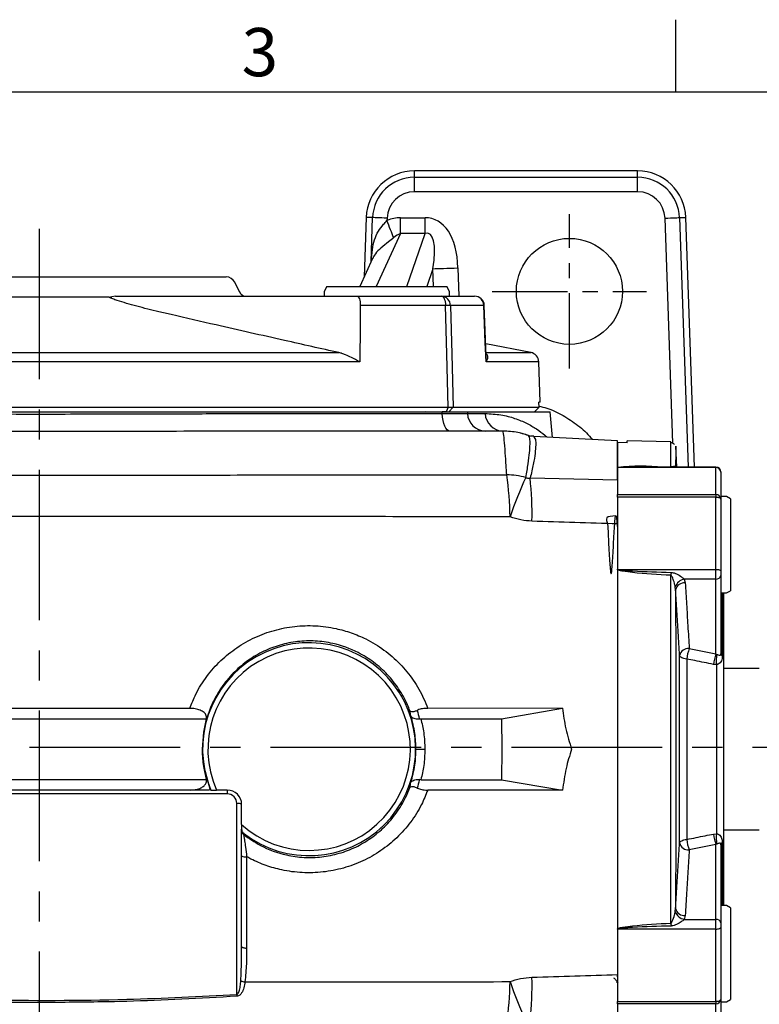
# Model space of a CAD drawing. Extents: x -18 to 766, y -10 to 490.
# Drawn here: x 186 to 262, y 385 to 488 of the extents above; entities that cross this region are included whole.
import ezdxf
from ezdxf.enums import TextEntityAlignment as Align

# ---------------------------------------------------------------- set-up
doc = ezdxf.new("R2010")
doc.units = 0
doc.header["$LTSCALE"] = 12.5
doc.linetypes.add('CENTER', pattern=[2, 1.25, -0.25, 0.25, -0.25])
doc.layers.get('0').update_dxf_attribs({"color": 3, "linetype": 'CONTINUOUS'})
for name, color, linetype in [('CEN', 2, 'CENTER'), ('DIM', 3, 'CONTINUOUS'), ('MAIN', 7, 'CONTINUOUS')]:
    doc.layers.add(name, color=color, linetype=linetype)
doc.styles.add('ATTDEF', font='txt')
doc.styles.get("Standard").update_dxf_attribs({"font": 'simplex.shx'})

# ---------------------------------------------------------------- blocks, each defined once
blk = doc.blocks.new('GJA420')
at = {"color": 0}
for p, q in [((101.5, 195), (101.5, 192)), ((0, 192), (275, 192))]:
    blk.add_line(p, q, dxfattribs=at)
blk.add_text('3', height=2, dxfattribs=at).set_placement((83.5, 192.655))
at = {"color": 4, "style": 'ATTDEF'}
blk.add_attdef('料號', text='', height=2.5, dxfattribs=at).set_placement((120.5, 3), align=Align.MIDDLE_LEFT)
for tag, p in [('比例', (200.5, 3)), ('版本', (236.5, 3))]:
    blk.add_attdef(tag, text='', height=2.5, dxfattribs=at).set_placement(p, align=Align.MIDDLE_CENTER)

msp = doc.modelspace()

# ---------------------------------------------------------------- linework, layer by layer
at = {"layer": 'CEN', "ltscale": 0.5}
for p, q in [((242.7535, 451.31457), (242.7535, 467.31457)), ((234.7535, 459.31457), (250.7535, 459.31457))]:
    msp.add_line(p, q, dxfattribs=at)
at = {"layer": 'CEN'}
for p, q in [((187.7535, 465.81457), (187.7535, 311.81457)), ((111.75349, 412.02328), (297.75349, 412.02328))]:
    msp.add_line(p, q, dxfattribs=at)
at = {"layer": 'MAIN'}
for p, q in [((249.82981, 471.81457), (226.67718, 471.81457)), ((226.67718, 471.15536), (226.67718, 471.81457)), ((226.67718, 469.65741), (226.67718, 471.15536)), ((226.67718, 471.15536), (249.82981, 471.15536)), ((249.82981, 471.15536), (249.82981, 471.81457)), ((249.82981, 469.65741), (249.82981, 471.15536)), ((249.82981, 469.65741), (226.67718, 469.65741)), ((221.68023, 466.98907), (221.4649, 460.8228)), ((222.33904, 466.96606), (221.68023, 466.98907)), ((222.17868, 462.37399), (222.33904, 466.96606)), ((223.83607, 466.91379), (223.82762, 466.67165)), ((225.24281, 465.33185), (225.24281, 466.9569)), ((225.24281, 466.9569), (227.77414, 466.9569)), ((227.77414, 465.33185), (227.77414, 466.9569)), ((253.48621, 443.56695), (252.67092, 466.91379)), ((254.16795, 466.96606), (254.82676, 466.98907)), ((254.16795, 466.96606), (255.07197, 441.07854)), ((255.73157, 441.07854), (254.82676, 466.98907)), ((225.24281, 465.33185), (222.70403, 459.81457)), ((227.77414, 465.33185), (225.24281, 465.33185)), ((225.87967, 459.81457), (227.77414, 465.33185)), ((222.33606, 462.71599), (221.00096, 459.81457)), ((231.19461, 461.74721), (231.28322, 458.81457)), ((168.37153, 460.81457), (207.13546, 460.81457)), ((228.60009, 461.66882), (227.9634, 459.81457)), ((228.65612, 459.81457), (228.60009, 461.66882)), ((208.5215, 459.27855), (208.02989, 460.26178)), ((217.60462, 459.81457), (217.31594, 459.31457)), ((217.60462, 459.81457), (230.02727, 459.81457)), ((230.31594, 459.31457), (230.02727, 459.81457)), ((194.99871, 458.72393), (194.34328, 458.72331)), ((195.68151, 458.81457), (195.28739, 458.76091)), ((195.68151, 458.81457), (220.73889, 458.81457)), ((217.31594, 459.31457), (217.31594, 458.81457)), ((220.73889, 458.81457), (229.49525, 458.81457)), ((229.49525, 458.81457), (232.92271, 458.81457)), ((230.31594, 458.81457), (230.31594, 459.31457)), ((229.90179, 457.84947), (221.06014, 457.84947)), ((233.86906, 457.84947), (230.40823, 457.84947)), ((234.12209, 452.63463), (233.91261, 457.8543)), ((238.75581, 452.96815), (234.07208, 453.88085)), ((239.71858, 447.81457), (239.57171, 452.02009)), ((239.71858, 447.81457), (239.59827, 447.81457)), ((239.61634, 447.2977), (239.59827, 447.81457)), ((145.32494, 447.2977), (230.18205, 447.2977)), ((145.95561, 446.81457), (229.55138, 446.81457)), ((227.81181, 446.81522), (227.78411, 446.84187)), ((229.56327, 446.64026), (229.55138, 446.81457)), ((229.98492, 446.81457), (229.55138, 446.81457)), ((230.18205, 447.2977), (229.98492, 446.81457)), ((230.68668, 447.2977), (230.24559, 446.81457)), ((230.68668, 447.2977), (239.61634, 447.2977)), ((232.16467, 446.81457), (232.17616, 446.64026)), ((232.16467, 446.81457), (240.7535, 446.81457)), ((239.61634, 447.2977), (239.13265, 446.81457)), ((240.98493, 444.1693), (240.7535, 446.81457)), ((235.8756, 444.81457), (234.00707, 444.81457)), ((247.75349, 443.81457), (239.07914, 444.26917)), ((247.75349, 439.75295), (247.75349, 443.81457)), ((248.7535, 443.60008), (247.75349, 443.61896)), ((247.75349, 443.61896), (247.75349, 441.0423)), ((253.28963, 443.71794), (248.7535, 443.79712)), ((248.7535, 443.60008), (248.7535, 443.79712)), ((253.9045, 441.07854), (253.78012, 443.24605)), ((247.75349, 441.0423), (247.75349, 438.22474)), ((257.9535, 441.03511), (247.76222, 441.03511)), ((253.30148, 441.07831), (252.46624, 441.07663)), ((257.9535, 441.07854), (253.3975, 441.07854)), ((253.75741, 441.07854), (253.7395, 441.132)), ((253.7395, 441.132), (253.76226, 441.07854)), ((257.9535, 441.03511), (257.9535, 441.07854)), ((257.9535, 438.22474), (257.9535, 441.03511)), ((258.45349, 440.57854), (258.45349, 440.55683)), ((258.45349, 440.55683), (258.45349, 437.76841)), ((238.68058, 439.95678), (247.75349, 439.75295)), ((247.75349, 438.22474), (257.9535, 438.22474)), ((247.75349, 437.97277), (247.75349, 438.22474)), ((257.9535, 437.97277), (247.75349, 437.97277)), ((247.75349, 437.97277), (247.75349, 430.49416)), ((257.9535, 438.22474), (257.9535, 437.97277)), ((257.9535, 430.47054), (257.9535, 437.97277)), ((259.0535, 438.02777), (258.45349, 438.02777)), ((258.45349, 437.76841), (258.45349, 430.32479)), ((259.4535, 437.79683), (259.0535, 438.02777)), ((259.4535, 437.79683), (259.4535, 428.25871)), ((247.75349, 435.90043), (247.63716, 436.02251)), ((247.75349, 435.18773), (247.75349, 430.59438)), ((247.75349, 430.44693), (247.75349, 393.18221)), ((247.75349, 430.36479), (247.75349, 411.81457)), ((247.76222, 430.47054), (257.9535, 430.47054)), ((257.9535, 429.47194), (257.9535, 430.47054)), ((258.45349, 430.32479), (258.45349, 429.82549)), ((254.66683, 429.47194), (254.77434, 429.07174)), ((257.9535, 429.47194), (254.66683, 429.47194)), ((257.9535, 421.69871), (257.9535, 429.47194)), ((258.45349, 429.82549), (258.45349, 421.72578)), ((253.77543, 428.352), (253.7395, 428.66524)), ((258.45349, 428.02777), (259.0535, 428.02777)), ((258.6035, 428.02777), (258.6035, 421.49665)), ((258.7535, 428.02777), (258.7535, 395.60137)), ((259.0535, 428.02777), (259.4535, 428.25871)), ((255.18489, 422.26412), (257.9535, 421.69871)), ((257.9535, 421.69871), (258.05937, 421.65155)), ((258.01231, 420.58716), (257.69467, 420.61837)), ((258.01231, 420.58716), (258.01231, 403.04198)), ((258.7535, 420.21457), (262.45349, 420.21457)), ((242.04751, 416.07698), (228.05515, 416.0551)), ((235.69413, 414.97488), (242.04751, 416.07698)), ((204.82015, 413.59843), (205.12327, 414.97381)), ((227.17596, 414.96625), (227.34222, 414.97459)), ((227.34222, 414.97459), (235.69413, 414.97488)), ((235.69413, 414.97488), (235.7535, 411.81457)), ((204.68957, 411.81457), (204.82015, 413.59843)), ((235.7535, 411.81457), (235.69413, 408.65426)), ((247.75349, 411.81457), (247.75349, 393.38248)), ((205.12327, 408.65533), (204.82015, 410.03071)), ((204.82015, 410.03071), (205.50093, 407.57727)), ((227.34222, 408.65455), (227.17596, 408.66289)), ((227.34222, 408.65455), (235.69413, 408.65426)), ((235.69413, 408.65426), (242.04751, 407.55216)), ((207.2535, 407.18122), (168.61533, 407.18122)), ((187.7535, 407.57727), (172.13424, 407.57727)), ((203.37275, 407.57727), (187.7535, 407.57727)), ((203.43466, 407.57727), (203.37275, 407.57727)), ((207.2535, 407.57727), (206.14645, 407.57727)), ((207.2535, 407.57727), (207.2535, 407.18122)), ((208.2535, 386.36447), (208.2535, 406.18122)), ((208.7535, 403.98833), (208.7535, 406.07727)), ((208.7535, 403.98833), (208.7535, 403.5325)), ((208.7535, 403.36134), (208.7535, 403.5325)), ((257.69467, 403.01078), (258.01231, 403.04198)), ((262.45349, 403.41457), (258.7535, 403.41457)), ((257.9535, 401.93043), (255.18489, 401.36502)), ((258.05937, 401.97759), (257.9535, 401.93043)), ((257.9535, 394.1572), (257.9535, 401.93043)), ((258.45349, 401.90336), (258.45349, 393.80365)), ((258.6035, 402.13249), (258.6035, 395.60137)), ((259.0535, 395.60137), (258.45349, 395.60137)), ((259.4535, 395.37043), (259.0535, 395.60137)), ((259.4535, 395.37043), (259.4535, 385.83231)), ((253.7395, 394.9639), (253.77543, 395.27714)), ((254.77434, 394.5574), (254.66683, 394.1572)), ((254.66683, 394.1572), (257.9535, 394.1572)), ((257.9535, 393.1586), (257.9535, 394.1572)), ((258.45349, 393.80365), (258.45349, 393.30435)), ((258.45349, 393.30435), (258.45349, 385.86073)), ((247.75349, 393.18221), (247.75349, 385.65637)), ((247.75349, 393.13034), (247.75349, 388.44142)), ((257.9535, 393.1586), (247.76222, 393.1586)), ((257.9535, 385.65637), (257.9535, 393.1586)), ((247.7153, 388.35995), (247.75349, 387.97154)), ((247.63716, 387.60663), (247.72728, 387.7012)), ((247.75349, 385.65637), (257.9535, 385.65637)), ((247.75349, 385.4044), (247.75349, 385.65637)), ((257.9535, 385.4044), (247.75349, 385.4044)), ((247.75349, 385.4044), (247.75349, 382.60123)), ((257.9535, 385.65637), (257.9535, 385.4044)), ((257.9535, 382.59403), (257.9535, 385.4044)), ((258.45349, 385.86073), (258.45349, 383.07231)), ((258.45349, 385.60137), (259.0535, 385.60137)), ((259.0535, 385.60137), (259.4535, 385.83231))]:
    msp.add_line(p, q, dxfattribs=at)
at = {"layer": 'MAIN', "flags": 128}
for points in [[(223.83607, 466.91379), (223.55325, 466.92366), (223.28058, 466.93318), (223.02786, 466.94201), (222.80417, 466.94982), (222.61755, 466.95634), (222.47469, 466.96132), (222.38073, 466.96461), (222.33904, 466.96606)], [(252.67092, 466.91379), (252.95374, 466.92366), (253.22642, 466.93318), (253.47914, 466.94201), (253.70282, 466.94982), (253.88945, 466.95634), (254.0323, 466.96132), (254.12626, 466.96461), (254.16795, 466.96606)], [(224.51783, 464.87241), (224.44349, 465.06619), (224.36447, 465.27217), (224.28138, 465.48879), (224.19483, 465.71439), (224.1055, 465.94727), (224.01405, 466.18565), (223.92119, 466.42772), (223.82762, 466.67165)], [(228.60009, 461.66882), (228.81816, 461.67541), (229.07677, 461.68322), (229.37151, 461.69212), (229.69735, 461.70197), (230.04872, 461.71259), (230.41965, 461.72379), (230.8038, 461.7354), (231.19461, 461.74721)], [(220.73889, 458.81457), (220.80022, 458.7962), (220.85931, 458.74175), (220.91396, 458.65324), (220.96218, 458.53391), (221.0022, 458.38815), (221.03255, 458.22131), (221.0521, 458.03952), (221.06014, 457.84947)], [(229.49525, 458.81457), (229.57287, 458.7962), (229.64764, 458.74175), (229.7168, 458.65324), (229.77783, 458.53391), (229.82847, 458.38815), (229.86687, 458.22131), (229.89161, 458.03952), (229.90179, 457.84947)], [(221.06014, 457.84947), (221.04107, 455.85117), (221.00432, 452.00361)], [(230.18205, 447.2977), (230.03567, 452.80952), (229.90179, 457.84947)], [(230.40823, 457.84947), (230.54124, 452.80952), (230.68668, 447.2977)], [(234.10351, 452.00361), (234.02338, 454.00191), (233.86906, 457.84947)], [(230.34902, 444.81457), (230.20359, 444.84886), (230.06315, 444.95055), (229.93251, 445.11617), (229.81615, 445.34002), (229.71806, 445.61443), (229.64161, 445.92999), (229.58942, 446.27589), (229.56327, 446.64026)], [(253.30148, 441.07831), (253.29926, 441.07824), (253.29705, 441.07964), (253.29485, 441.08253), (253.29265, 441.08689), (253.29046, 441.09271), (253.2883, 441.1), (253.28615, 441.10874), (253.28403, 441.11891)], [(257.9535, 437.97277), (258.05104, 437.96885), (258.14484, 437.95722), (258.23128, 437.93833), (258.30705, 437.91292), (258.36923, 437.88195), (258.41544, 437.84662), (258.44389, 437.80828), (258.45349, 437.76841)], [(253.30148, 430.15779), (253.29926, 430.11936), (253.29705, 430.08097), (253.29485, 430.04265), (253.29265, 430.00447), (253.29046, 429.96649), (253.2883, 429.92876), (253.28615, 429.89134), (253.28403, 429.85428)], [(257.9535, 430.47054), (258.05104, 430.46775), (258.14484, 430.45945), (258.23128, 430.44598), (258.30705, 430.42785), (258.36923, 430.40577), (258.41544, 430.38057), (258.44389, 430.35323), (258.45349, 430.32479)], [(254.92608, 421.17278), (254.77774, 421.19381), (254.63949, 421.22385), (254.51474, 421.26213), (254.4066, 421.30771), (254.31773, 421.35947), (254.25034, 421.41612), (254.20609, 421.47626), (254.18608, 421.53841)], [(254.18608, 402.09073), (254.20609, 402.15288), (254.25034, 402.21302), (254.31773, 402.26967), (254.4066, 402.32143), (254.51474, 402.36701), (254.63949, 402.4053), (254.77774, 402.43533), (254.92608, 402.45636)], [(253.28403, 393.77486), (253.28615, 393.7378), (253.2883, 393.70038), (253.29046, 393.66265), (253.29265, 393.62467), (253.29485, 393.58649), (253.29705, 393.54818), (253.29926, 393.50978), (253.30148, 393.47135)], [(257.9535, 393.1586), (258.05104, 393.1614), (258.14484, 393.16969), (258.23128, 393.18316), (258.30705, 393.20129), (258.36923, 393.22337), (258.41544, 393.24857), (258.44389, 393.27591), (258.45349, 393.30435)], [(208.7535, 391.34941), (208.76351, 391.31673), (208.79315, 391.28535), (208.84122, 391.25654), (208.90582, 391.23145), (208.98433, 391.21109), (209.07363, 391.19626), (209.17013, 391.18757), (209.26997, 391.18536)], [(257.9535, 385.65637), (258.05104, 385.66029), (258.14484, 385.67192), (258.23128, 385.69081), (258.30705, 385.71622), (258.36923, 385.74719), (258.41544, 385.78252), (258.44389, 385.82086), (258.45349, 385.86073)]]:
    msp.add_lwpolyline(points, dxfattribs=at)
at = {"layer": 'MAIN'}
msp.add_circle((242.7535, 459.31457), 5.5, dxfattribs=at)
for centre, radius, start, end in [((226.67719, 466.81457), 5, 90, 178), ((226.67719, 466.81457), 4.34079, 90, 178), ((249.82981, 466.81457), 5, 2, 90), ((249.82981, 466.81457), 4.34079, 2, 90), ((226.67719, 466.81457), 2.84284, 90, 178), ((249.82981, 466.81457), 2.84284, 2, 90), ((207.13546, 459.81457), 1, 26.5650512, 90), ((195.01936, 459.70804), 0.98433, 268.7975761, 285.8008727), ((209.42783, 459.70198), 1, 204.5323097, 242.549014), ((229.45209, 457.85936), 0.95619, 359.4074155, 87.4127834), ((232.92271, 457.81457), 1, 2.2933426, 90), ((232.89671, 457.84254), 0.97238, 0.4082018, 88.4678074), ((230.15501, 445.36957), 12.48247, 88.8376189, 91.1623811), ((233.8736, 458.07328), 0.22386, 268.8382292, 282.4468246), ((238.57232, 451.9851), 1, 1.9926437, 79.5319672), ((234.08185, 446.72048), 1.90738, 182.4104879, 267.7529541), ((235.93386, 446.7399), 1.92621, 182.9649977, 268.2669033), ((202.5417, 435.42136), 34.05437, 0.8559174, 8.2005015), ((236.06193, 431.6779), 8.60291, 75.4570629, 88.7615991), ((250.30522, 419.41955), 21.76463, 84.3016882, 96.7098232), ((257.9535, 440.57854), 0.5, 0, 90), ((257.96412, 440.54573), 0.4895, 1.2990227, 91.2434802), ((279.92411, 420.96232), 45.8441, 155.4565757, 160.9439829), ((202.54668, 436.1674), 36.33205, 358.8990797, 5.986745), ((257.97438, 437.74554), 0.47966, 2.7333359, 92.4950941), ((254.91512, 428.25017), 1.24674, 101.4873797, 160.5536924), ((254.68358, 428.14465), 0.93152, 84.4088208, 167.1388421), ((258.016, 429.91387), 0.44633, 261.9504703, 348.579138), ((215.7535, 411.81457), 11.04794, 231.9664332, 202.5530024), ((215.7535, 411.81457), 10.5, 228.1896851, 203.8004634), ((255.09666, 421.33537), 0.93293, 84.5728342, 167.4299837), ((259.32368, 420.70622), 4.42229, 159.372936, 173.9439361), ((262.06739, 420.14195), 4.39859, 159.2724742, 173.7819812), ((261.04734, 420.98621), 3.06114, 167.4466713, 187.490374), ((258.7492, 421.7557), 0.29722, 185.7782646, 240.6438395), ((207.2535, 406.07727), 1.5, 0, 90), ((207.2535, 406.18122), 1, 0, 90), ((208.37309, 405.50204), 0.68963, 56.5228837, 99.9868593), ((209.24947, 403.36174), 0.49597, 180.0465804, 232.8391477), ((262.06739, 403.4872), 4.39859, 186.2180188, 200.7275258), ((261.04734, 402.64293), 3.06114, 172.509626, 192.5533287), ((255.09666, 402.29377), 0.93293, 192.5700163, 275.4271658), ((259.32368, 402.92292), 4.42229, 186.0560639, 200.627064), ((258.7492, 401.87344), 0.29722, 119.3561605, 174.2217354), ((209.14226, 401.46242), 0.81164, 241.3805966, 279.1263217), ((254.91512, 395.37897), 1.24674, 199.4463076, 258.5126203), ((254.68358, 395.48449), 0.93152, 192.8611579, 275.5911792), ((258.016, 393.71527), 0.44633, 11.420862, 98.0495297), ((209.16189, 388.65801), 0.97996, 239.5456848, 265.9511236), ((202.5417, 388.20778), 34.05437, 351.7994985, 359.1440826), ((279.92411, 402.66682), 45.8441, 199.0560171, 204.5434243), ((202.54668, 387.46174), 36.33205, 354.013255, 1.1009203), ((234.5727, 388.22741), 26.38505, 184.048795, 184.4438011), ((257.97438, 385.8836), 0.47966, 267.5049059, 357.2666641)]:
    msp.add_arc(centre, radius, start, end, dxfattribs=at)
for centre, major_axis, ratio, start_param, end_param in [((222.24169, 457.72645), (4.13709, 8.9907), 0.505209664, 0.228416227, 0.477669549), ((225.53467, 457.72645), (-3.12003, -9.0865), 0.520440663, 2.198334801, 3.318429434), ((222.24169, 457.72645), (3.50353, 7.61385), 0.238627828, 0.228416227, 0.477669549), ((225.53467, 457.72645), (2.61298, 7.60981), 0.248573154, 5.339927455, 6.460022088)]:
    msp.add_ellipse(centre, major_axis=major_axis, ratio=ratio, start_param=start_param, end_param=end_param, dxfattribs=at)
for points, knots in [([(222.20774, 462.43714), (222.23595, 462.84728), (222.28877, 463.61535), (222.50856, 464.66174), (222.89401, 465.53633), (223.39455, 466.1738), (223.7117, 466.53839), (223.82762, 466.67165)], [0, 0, 0, 0, 0.258846167, 0.484741013, 0.700221518, 0.890426507, 1, 1, 1, 1]), ([(224.51783, 464.87241), (224.34235, 464.72758), (223.91502, 464.37488), (223.21754, 463.84123), (222.63697, 463.29484), (222.43254, 462.87938), (222.34888, 462.70937)], [0, 0, 0, 0, 0.219586187, 0.534741309, 0.809615032, 1, 1, 1, 1]), ([(194.34328, 458.72331), (193.4176, 458.7226), (191.54927, 458.72117), (188.37546, 458.72022), (184.85211, 458.72054), (182.40578, 458.72238), (181.16369, 458.72331)], [0, 0, 0, 0, 0.215098908, 0.434142296, 0.712693644, 1, 1, 1, 1]), ([(201.43383, 456.90032), (201.01297, 456.99893), (199.79203, 457.28499), (197.84073, 457.76804), (196.27623, 458.21859), (195.3792, 458.5283), (195.1039, 458.64716), (195.01497, 458.71206), (194.99871, 458.72393)], [0, 0, 0, 0, 0.170593314, 0.494899871, 0.818518416, 0.900325397, 0.981765872, 1, 1, 1, 1]), ([(218.84724, 452.95522), (216.96596, 453.37641), (212.7146, 454.32822), (206.90925, 455.6408), (202.98781, 456.54285), (201.43383, 456.90032)], [0, 0, 0, 0, 0.323965362, 0.732101676, 1, 1, 1, 1]), ([(156.65975, 452.95522), (158.46385, 452.95641), (162.07205, 452.95879), (167.60982, 452.96175), (173.2257, 452.96412), (179.88745, 452.96608), (187.57349, 452.96689), (196.33054, 452.96603), (205.10816, 452.96319), (212.65107, 452.95929), (217.17406, 452.95632), (218.84724, 452.95522)], [0, 0, 0, 0, 0.089442345, 0.178884619, 0.269432684, 0.359980701, 0.497181083, 0.634381463, 0.775703831, 0.917026484, 1, 1, 1, 1]), ([(219.15874, 452.87767), (219.1228, 452.89014), (219.02122, 452.92538), (218.91553, 452.94351), (218.84724, 452.95522)], [0, 0, 0, 0, 0.353910786, 1, 1, 1, 1]), ([(221.00432, 452.00361), (221.00176, 452.00498), (220.72269, 452.15475), (220.23616, 452.40301), (219.60185, 452.70166), (219.28264, 452.82846), (219.15874, 452.87767)], [0, 0, 0, 0, 0.004360042, 0.475034979, 0.796231651, 1, 1, 1, 1]), ([(234.01554, 452.95538), (234.53104, 452.95652), (235.58801, 452.95884), (236.81437, 452.96174), (237.7921, 452.96414), (238.51204, 452.96599), (238.87948, 452.96687), (238.75661, 452.96658), (238.75341, 452.96657)], [0, 0, 0, 0, 0.171479736, 0.351605291, 0.533957773, 0.716310158, 0.992614572, 1, 1, 1, 1]), ([(234.10026, 452.87767), (234.14852, 452.82846), (234.27285, 452.70166), (234.2832, 452.40301), (234.19304, 452.15475), (234.10432, 452.00498), (234.10351, 452.00361)], [0, 0, 0, 0, 0.203768349, 0.524965021, 0.995639958, 1, 1, 1, 1]), ([(234.10351, 452.00361), (234.10384, 452.00632), (234.13003, 452.21856), (234.11957, 452.42768), (234.10925, 452.63413)], [0, 0, 0, 0, 0.0127845785, 1, 1, 1, 1]), ([(221.00432, 452.00361), (218.68586, 452.00559), (213.5893, 452.00996), (205.50176, 452.01533), (196.74673, 452.0191), (187.83425, 452.02036), (179.77198, 452.01927), (172.69241, 452.01655), (166.56934, 452.0131), (160.48462, 452.0088), (156.49665, 452.00534), (154.50267, 452.00361)], [0, 0, 0, 0, 0.107717887, 0.236790839, 0.365863772, 0.498784461, 0.63170515, 0.723113185, 0.814521226, 0.907260599, 1, 1, 1, 1]), ([(239.56753, 452.01994), (239.49736, 452.01971), (239.37851, 452.01933), (238.53124, 452.01653), (237.44845, 452.0131), (236.00937, 452.0088), (234.73879, 452.00534), (234.10351, 452.00361)], [0, 0, 0, 0, 0.263444671, 0.44625221, 0.629059762, 0.814529852, 1, 1, 1, 1]), ([(145.94372, 446.64026), (148.17047, 446.64015), (152.63433, 446.63992), (160.04962, 446.64175), (168.12759, 446.63329), (176.93871, 446.6058), (185.91152, 446.58685), (193.58563, 446.59296), (199.8338, 446.61054), (205.18552, 446.62905), (211.00903, 446.63984), (217.28856, 446.64038), (223.49979, 446.64023), (227.54211, 446.64025), (229.56327, 446.64026)], [0, 0, 0, 0, 0.0838653061, 0.1681213623, 0.270614432, 0.3731072858, 0.4785766349, 0.5840458065, 0.6407340178, 0.6975426203, 0.7725880405, 0.84763332, 0.9238166748, 1, 1, 1, 1]), ([(229.55138, 446.81457), (230.10349, 446.81457), (231.14631, 446.81457), (231.87994, 446.81457), (232.1358, 446.81457), (232.16467, 446.81457)], [0, 0, 0, 0, 0.49953714, 0.943538382, 1, 1, 1, 1]), ([(229.56327, 446.64026), (230.11568, 446.63393), (231.15914, 446.62196), (231.89221, 446.63093), (232.1474, 446.63932), (232.17616, 446.64026)], [0, 0, 0, 0, 0.499534446, 0.943589161, 1, 1, 1, 1]), ([(232.17616, 446.64026), (232.69058, 446.64026), (233.32293, 446.64026), (233.9022, 446.64026), (234.01023, 446.64026)], [0, 0, 0, 0, 0.813509124, 1, 1, 1, 1]), ([(234.01023, 446.64026), (234.56832, 446.6108), (235.68464, 446.55188), (237.11134, 446.15986), (238.3487, 445.64223), (239.39223, 445.03105), (240.10484, 444.49717), (240.35605, 444.26662), (240.43043, 444.19836)], [0, 0, 0, 0, 0.1773554606, 0.3547524976, 0.5342842451, 0.7138258934, 0.9152662738, 1, 1, 1, 1]), ([(239.58496, 447.40502), (239.85977, 447.3408), (240.73755, 447.13567), (242.12258, 446.47081), (243.65684, 445.43405), (244.65928, 444.56517), (245.06878, 444.01028), (245.111, 443.95306)], [0, 0, 0, 0, 0.127652027, 0.407732209, 0.68781132, 0.967805331, 1, 1, 1, 1]), ([(230.34902, 444.81457), (227.57344, 444.81435), (222.02229, 444.8139), (214.28483, 444.81691), (207.34282, 444.8088), (201.24787, 444.78977), (194.17803, 444.7692), (186.13598, 444.76294), (178.10549, 444.77797), (171.06239, 444.79813), (165.00437, 444.81109), (158.63934, 444.8157), (151.9852, 444.81427), (147.43724, 444.81447), (145.15797, 444.81457)], [0, 0, 0, 0, 0.102431426, 0.204862833, 0.275185364, 0.345575903, 0.41591692, 0.518454023, 0.620991225, 0.691259664, 0.761580194, 0.831834842, 0.915721999, 1, 1, 1, 1]), ([(234.00707, 444.81457), (233.96676, 444.81457), (233.76947, 444.81457), (233.31737, 444.81457), (232.53017, 444.81457), (231.54463, 444.81457), (230.75235, 444.81457), (230.34902, 444.81457)], [0, 0, 0, 0, 0.056174846, 0.274975496, 0.500122931, 0.745521978, 1, 1, 1, 1]), ([(236.24786, 440.2788), (236.20752, 440.94943), (236.12646, 442.29694), (236.02796, 443.72182), (235.9177, 444.63477), (235.87056, 444.83609), (235.8743, 444.82012), (235.8756, 444.81457)], [0, 0, 0, 0, 0.207286364, 0.416504715, 0.64684577, 0.877257867, 1, 1, 1, 1]), ([(238.6658, 444.29325), (238.24827, 444.43714), (237.34494, 444.74843), (236.38945, 444.79144), (235.8756, 444.81457)], [0, 0, 0, 0, 0.462209058, 1, 1, 1, 1]), ([(238.56447, 444.33858), (238.51049, 444.36171), (238.24997, 444.47331), (237.91881, 444.53968), (237.65626, 444.59229)], [0, 0, 0, 0, 0.207194643, 1, 1, 1, 1]), ([(238.22217, 440.00517), (238.31666, 440.49689), (238.50564, 441.48037), (238.6279, 442.62442), (238.67427, 443.51066), (238.68059, 444.14187), (238.46981, 444.3894), (238.51692, 444.36827), (238.52639, 444.36402)], [0, 0, 0, 0, 0.177445904, 0.354907844, 0.53602401, 0.717141279, 0.943087539, 1, 1, 1, 1]), ([(238.52639, 444.36402), (238.52158, 444.36694), (238.51285, 444.37224), (238.622, 444.32959), (238.67091, 444.31049)], [0, 0, 0, 0, 0.551993003, 1, 1, 1, 1]), ([(239.07803, 444.25603), (239.06919, 444.2595), (239.01235, 444.28177), (239.27663, 444.02217), (239.26232, 443.40719), (239.20275, 442.54683), (239.04558, 441.42521), (238.80224, 440.44623), (238.68058, 439.95678)], [0, 0, 0, 0, 0.042577484, 0.273638638, 0.453419087, 0.633197781, 0.816611925, 1, 1, 1, 1]), ([(239.07838, 444.27573), (239.03257, 444.27551), (238.89942, 444.27485), (238.77418, 444.2989), (238.72587, 444.3102), (238.71967, 444.31165)], [0, 0, 0, 0, 0.313745415, 0.911994602, 1, 1, 1, 1]), ([(253.28403, 441.11891), (253.28438, 441.32097), (253.28557, 442.00499), (253.28746, 442.87944), (253.28924, 443.58704), (253.28948, 443.67281), (253.2896, 443.71619)], [0, 0, 0, 0, 0.121786309, 0.412278828, 0.702771307, 1, 1, 1, 1]), ([(253.66875, 443.40326), (253.64652, 443.43413), (253.59372, 443.50745), (253.46247, 443.59589), (253.35071, 443.61562), (253.29303, 443.6258)], [0, 0, 0, 0, 0.260312533, 0.618241827, 1, 1, 1, 1]), ([(253.78003, 443.23738), (253.77992, 443.19149), (253.77969, 443.09643), (253.7779, 442.3726), (253.77625, 441.48926), (253.77543, 441.04759)], [0, 0, 0, 0, 0.318153662, 0.659076124, 1, 1, 1, 1]), ([(253.78006, 443.24605), (253.78006, 443.2461), (253.78006, 443.24913), (253.78005, 443.2432), (253.78003, 443.23738)], [0, 0, 0, 0, 0.0171175938, 1, 1, 1, 1]), ([(139.25913, 440.2788), (143.30338, 440.27588), (151.39189, 440.27004), (163.54972, 440.26432), (175.72168, 440.26078), (187.87343, 440.25965), (199.99375, 440.26083), (212.08384, 440.26437), (224.17216, 440.27008), (232.22263, 440.27589), (236.24786, 440.2788)], [0, 0, 0, 0, 0.125293588, 0.250587189, 0.376072734, 0.501558268, 0.626074507, 0.750590744, 0.875295355, 1, 1, 1, 1]), ([(247.75349, 441.0423), (247.75734, 441.04356), (247.77473, 441.04925), (247.95057, 441.07294), (248.46886, 441.08874), (250.28349, 441.12591), (251.95046, 441.12202), (253.28403, 441.11891)], [0, 0, 0, 0, 0.003189713, 0.014409583, 0.104184466, 0.283348586, 1, 1, 1, 1]), ([(247.76222, 441.03511), (247.76083, 441.03559), (247.75782, 441.03663), (247.75428, 441.03907), (247.7538, 441.04105), (247.75349, 441.0423)], [0, 0, 0, 0, 0.239986581, 0.5210232725, 1, 1, 1, 1]), ([(253.28403, 441.11891), (253.29276, 441.11941), (253.31474, 441.12069), (253.37301, 441.13128), (253.50457, 441.17382), (253.62982, 441.21337), (253.71179, 441.15255), (253.7395, 441.132)], [0, 0, 0, 0, 0.02096418, 0.052790798, 0.188601869, 0.725692619, 1, 1, 1, 1]), ([(238.22217, 440.00517), (238.25803, 439.98984), (238.32986, 439.95912), (238.46238, 439.93663), (238.58122, 439.93878), (238.65187, 439.95158), (238.68058, 439.95678)], [0, 0, 0, 0, 0.243403195, 0.487570671, 0.791838067, 1, 1, 1, 1]), ([(247.75349, 439.75295), (247.75349, 439.57409), (247.75349, 439.21118), (247.75349, 438.70102), (247.75349, 438.35689), (247.75349, 438.33488)], [0, 0, 0, 0, 0.4763604473, 0.9665107695, 1, 1, 1, 1]), ([(236.59227, 435.93007), (232.54459, 435.9336), (224.44922, 435.94065), (212.28122, 435.94768), (200.09912, 435.95207), (187.88668, 435.95353), (175.655, 435.95213), (163.40282, 435.94777), (151.15237, 435.94073), (142.99394, 435.93362), (138.91472, 435.93007)], [0, 0, 0, 0, 0.124516131, 0.249032259, 0.373736999, 0.498441737, 0.623735238, 0.749028732, 0.874514349, 1, 1, 1, 1]), ([(238.87202, 435.46934), (238.48881, 435.49826), (237.70984, 435.55707), (236.96877, 435.80441), (236.59227, 435.93007)], [0, 0, 0, 0, 0.491946071, 1, 1, 1, 1]), ([(247.75349, 435.18772), (247.75347, 435.18772), (244.78417, 435.28051), (241.82809, 435.37492), (238.87202, 435.46934)], [0, 0, 0, 0, 0.000006691, 1, 1, 1, 1]), ([(247.57996, 436.02514), (247.16543, 436.00158), (246.42197, 435.95934), (246.75421, 435.19983), (246.75564, 434.20695), (246.82877, 433.02567), (246.89215, 431.85089), (246.9497, 430.92152), (247.00048, 430.31687), (247.04535, 430.0649), (247.09294, 429.99678), (247.13827, 430.18472), (247.20349, 430.85011), (247.26875, 431.85005), (247.32512, 433.02945), (247.39318, 434.20485), (247.4535, 435.20355), (247.51379, 435.87264), (247.5819, 436.10687), (247.63813, 435.86629), (247.69901, 435.2708), (247.73692, 434.65429), (247.75349, 434.38481)], [0, 0, 0, 0, 0.066731815, 0.119683823, 0.172636015, 0.223937942, 0.277353499, 0.329402107, 0.37044025, 0.41288113, 0.435189052, 0.486491093, 0.539443101, 0.592395293, 0.643697285, 0.697112898, 0.749161515, 0.801210007, 0.854625597, 0.905927638, 0.958879646, 1, 1, 1, 1]), ([(247.75349, 435.1174), (247.73181, 435.37686), (247.69109, 435.86398), (247.65419, 435.95858), (247.63695, 436.0028)], [0, 0, 0, 0, 0.532656413, 1, 1, 1, 1]), ([(247.75349, 430.49416), (247.75382, 430.48991), (247.75432, 430.48339), (247.75791, 430.47541), (247.76083, 430.47211), (247.76222, 430.47054)], [0, 0, 0, 0, 0.495546618, 0.760066032, 1, 1, 1, 1]), ([(247.75349, 430.44693), (247.75349, 430.46049), (247.75349, 430.47624), (247.75349, 430.49198), (247.75349, 430.49416)], [0, 0, 0, 0, 0.861494595, 1, 1, 1, 1]), ([(253.28403, 429.85428), (251.95045, 429.92631), (250.28348, 430.01635), (248.46887, 430.25039), (247.95057, 430.33424), (247.77473, 430.42282), (247.75734, 430.44256), (247.75349, 430.44693)], [0, 0, 0, 0, 0.716651238, 0.895815402, 0.9855902, 0.996810288, 1, 1, 1, 1]), ([(247.76222, 430.47054), (247.76237, 430.46932), (247.76253, 430.46795), (247.76403, 430.46475), (247.76599, 430.46248), (247.77225, 430.45715), (247.79434, 430.44587), (247.97567, 430.39917), (248.48945, 430.35986), (250.30746, 430.23766), (251.97014, 430.1933), (253.30148, 430.15779)], [0, 0, 0, 0, 0.000685144, 0.00076801, 0.001971953, 0.002290855, 0.005290381, 0.015273983, 0.103264798, 0.281973974, 1, 1, 1, 1]), ([(253.30148, 430.15779), (253.3421, 430.15495), (253.4507, 430.14738), (253.6439, 430.09501), (253.97159, 429.95676), (254.34786, 429.74251), (254.57494, 429.54989), (254.66683, 429.47194)], [0, 0, 0, 0, 0.076324108, 0.204005992, 0.372614238, 0.746108044, 1, 1, 1, 1]), ([(253.7395, 428.66524), (253.70893, 428.79063), (253.63596, 429.08996), (253.51869, 429.45517), (253.40829, 429.71668), (253.34809, 429.81583), (253.30509, 429.84866), (253.29006, 429.85267), (253.28403, 429.85428)], [0, 0, 0, 0, 0.301546498, 0.719851548, 0.877033553, 0.96430034, 0.985671269, 1, 1, 1, 1]), ([(253.28403, 393.77486), (253.28438, 394.48914), (253.28557, 396.90716), (253.28747, 401.10527), (253.28919, 406.42946), (253.28981, 411.84639), (253.28914, 417.6092), (253.28704, 423.6567), (253.28504, 427.78152), (253.28403, 429.85428)], [0, 0, 0, 0, 0.060896926, 0.206151997, 0.351407045, 0.500882158, 0.650357261, 0.824301877, 1, 1, 1, 1]), ([(254.77434, 429.07174), (254.8173, 428.33207), (254.90322, 426.85273), (255.0392, 424.58349), (255.13527, 423.05403), (255.18489, 422.26412)], [0, 0, 0, 0, 0.325938404, 0.651876559, 1, 1, 1, 1]), ([(253.77543, 428.352), (253.77625, 426.53296), (253.7779, 422.88041), (253.77965, 417.33695), (253.78026, 411.81102), (253.77965, 406.2937), (253.77791, 400.75278), (253.77626, 397.10236), (253.77543, 395.27714)], [0, 0, 0, 0, 0.167780672, 0.336896612, 0.500106936, 0.663317257, 0.831658369, 1, 1, 1, 1]), ([(254.18608, 421.53841), (254.13644, 422.32909), (254.04033, 423.85997), (253.90433, 426.13125), (253.81839, 427.61177), (253.77543, 428.352)], [0, 0, 0, 0, 0.348160996, 0.674094823, 1, 1, 1, 1]), ([(203.37273, 416.05239), (203.5702, 416.54615), (204.03871, 417.71762), (205.10772, 419.40502), (206.54522, 421.03917), (208.23498, 422.39672), (210.10865, 423.4604), (212.13244, 424.20059), (214.25005, 424.61265), (216.41255, 424.67243), (218.38847, 424.41143), (220.13432, 423.91597), (221.82142, 423.20606), (223.55035, 422.15351), (225.21976, 420.71252), (226.60573, 419.01158), (227.52468, 417.42465), (227.92112, 416.40114), (228.05515, 416.0551)], [0, 0, 0, 0, 0.049795403, 0.11814061, 0.186498189, 0.253935546, 0.321376018, 0.388456105, 0.455533248, 0.522773798, 0.59001206, 0.640989986, 0.691967825, 0.760702953, 0.829435426, 0.897372946, 0.965303309, 1, 1, 1, 1]), ([(226.21151, 415.79928), (226.12755, 416.01073), (225.81077, 416.80851), (225.07967, 418.11441), (223.90126, 419.60432), (222.47919, 420.87026), (220.61256, 422.04188), (218.53892, 422.79175), (216.39242, 423.08307), (214.54676, 423.02973), (212.7421, 422.6655), (211.01778, 422.01318), (209.42502, 421.07823), (207.99046, 419.88514), (206.76694, 418.45497), (205.82809, 416.88785), (205.15939, 415.25546), (204.93323, 414.15076), (204.82015, 413.59843)], [0, 0, 0, 0, 0.0232813828, 0.0878378799, 0.1523936806, 0.2171349071, 0.281868505, 0.3770172216, 0.4397068014, 0.5023979445, 0.5651208928, 0.6278531523, 0.6913982766, 0.7549489058, 0.8198786674, 0.8848032595, 0.9424041924, 1, 1, 1, 1]), ([(254.18608, 402.09073), (254.18529, 403.09136), (254.18364, 405.14642), (254.18205, 408.42629), (254.18135, 412.0626), (254.18225, 415.94987), (254.18416, 419.1983), (254.18565, 421.00656), (254.18608, 421.53841)], [0, 0, 0, 0, 0.16091893, 0.330493043, 0.500068044, 0.706937691, 0.91380519, 1, 1, 1, 1]), ([(254.92608, 421.17278), (254.9256, 420.66117), (254.924, 418.93913), (254.92184, 415.81542), (254.92088, 412.08286), (254.92158, 408.56319), (254.92341, 405.40599), (254.92521, 403.41898), (254.92608, 402.45636)], [0, 0, 0, 0, 0.08618125, 0.290076576, 0.499937703, 0.66788041, 0.839102283, 1, 1, 1, 1]), ([(257.69467, 420.61837), (257.05399, 420.74682), (256.13122, 420.93182), (255.20822, 421.11637), (254.92608, 421.17278)], [0, 0, 0, 0, 0.6943136121, 1, 1, 1, 1]), ([(258.6035, 421.49665), (258.60033, 421.40035), (258.59435, 421.21853), (258.53247, 420.9722), (258.4141, 420.77448), (258.23289, 420.63373), (258.07563, 420.60053), (258.01231, 420.58716)], [0, 0, 0, 0, 0.21770555, 0.411015831, 0.652200166, 0.859973776, 1, 1, 1, 1]), ([(258.05937, 421.65155), (258.10913, 421.63692), (258.24043, 421.59832), (258.33543, 421.55907), (258.39778, 421.5577), (258.42163, 421.5689), (258.43815, 421.59507), (258.44731, 421.62829), (258.45273, 421.67362), (258.45321, 421.70646), (258.45349, 421.72578)], [0, 0, 0, 0, 0.223978461, 0.59103789, 0.68474834, 0.778976715, 0.831942859, 0.885373309, 0.932567824, 1, 1, 1, 1]), ([(203.37273, 416.05239), (199.95808, 416.0522), (189.54627, 416.05162), (179.13264, 416.05208), (172.13426, 416.05239)], [0, 0, 0, 0, 0.3279594691, 1, 1, 1, 1]), ([(205.12327, 414.97381), (205.11459, 415.11521), (205.09937, 415.36343), (204.79936, 415.6955), (204.36012, 415.91975), (203.84912, 416.03591), (203.51956, 416.04731), (203.37273, 416.05239)], [0, 0, 0, 0, 0.27110977, 0.475920075, 0.68213409, 0.858376932, 1, 1, 1, 1]), ([(226.21151, 415.79928), (226.21206, 415.79864), (226.24206, 415.76364), (226.34867, 415.71179), (226.61551, 415.70596), (226.85783, 415.80078), (226.97282, 415.84577)], [0, 0, 0, 0, 0.006199717, 0.337388477, 0.685567042, 1, 1, 1, 1]), ([(226.30743, 415.2696), (226.29218, 415.36358), (226.26353, 415.54012), (226.22809, 415.7167), (226.21151, 415.79928)], [0, 0, 0, 0, 0.532315489, 1, 1, 1, 1]), ([(228.05515, 416.0551), (227.87099, 416.04695), (227.50206, 416.03063), (227.15072, 415.92842), (226.99582, 415.85646), (226.97282, 415.84577)], [0, 0, 0, 0, 0.459108888, 0.91969062, 1, 1, 1, 1]), ([(226.97282, 415.84577), (227.04568, 415.55553), (227.11924, 415.26252), (227.17543, 414.96903), (227.17596, 414.96625)], [0, 0, 0, 0, 0.990528548, 1, 1, 1, 1]), ([(242.04751, 416.07698), (242.13913, 415.35899), (242.32388, 413.91127), (242.76046, 412.51724), (242.98052, 411.81457)], [0, 0, 0, 0, 0.49594613, 1, 1, 1, 1]), ([(171.8664, 414.97379), (176.35726, 414.97369), (185.83627, 414.9735), (196.92484, 414.97361), (203.51773, 414.97377), (205.12327, 414.97381)], [0, 0, 0, 0, 0.405136796, 0.855135109, 1, 1, 1, 1]), ([(226.83302, 411.81457), (226.8167, 412.36842), (226.78219, 413.53986), (226.47132, 414.67248), (226.30743, 415.2696)], [0, 0, 0, 0, 0.472796805, 1, 1, 1, 1]), ([(226.30743, 415.2696), (226.30797, 415.26853), (226.33073, 415.22286), (226.40521, 415.12771), (226.59057, 415.01979), (226.85794, 414.95265), (227.06983, 414.96171), (227.17596, 414.96625)], [0, 0, 0, 0, 0.005218604, 0.221187523, 0.495726942, 0.747436284, 1, 1, 1, 1]), ([(227.34222, 414.97459), (227.45689, 414.49462), (227.70514, 413.45555), (227.74299, 412.38864), (227.76336, 411.81457)], [0, 0, 0, 0, 0.461927391, 1, 1, 1, 1]), ([(204.82015, 410.03071), (204.78459, 410.29054), (204.7036, 410.88216), (204.69461, 411.47955), (204.68957, 411.81457)], [0, 0, 0, 0, 0.439185617, 1, 1, 1, 1]), ([(226.30743, 408.35954), (226.47203, 408.95976), (226.78266, 410.09247), (226.81692, 411.26388), (226.83302, 411.81457)], [0, 0, 0, 0, 0.5298930274, 1, 1, 1, 1]), ([(226.83302, 411.81457), (226.83346, 411.81457), (226.83564, 411.81457), (226.85339, 411.81457), (226.93262, 411.81457), (227.14312, 411.81457), (227.42976, 411.81457), (227.65216, 411.81457), (227.76336, 411.81457)], [0, 0, 0, 0, 0.010225007, 0.050443691, 0.28883516, 0.526227583, 0.763105863, 1, 1, 1, 1]), ([(227.76336, 411.81457), (227.74324, 411.24394), (227.70562, 410.17704), (227.45759, 409.1379), (227.34222, 408.65455)], [0, 0, 0, 0, 0.5348532281, 1, 1, 1, 1]), ([(242.98052, 411.81457), (242.77305, 411.15611), (242.33414, 409.76314), (242.14647, 408.3155), (242.04751, 407.55216)], [0, 0, 0, 0, 0.472699419, 1, 1, 1, 1]), ([(171.8664, 408.65535), (176.35726, 408.65545), (185.83627, 408.65564), (196.92484, 408.65553), (203.51773, 408.65537), (205.12327, 408.65533)], [0, 0, 0, 0, 0.405136796, 0.855135109, 1, 1, 1, 1]), ([(203.43466, 407.57727), (203.59962, 407.58656), (203.95063, 407.60632), (204.42951, 407.73925), (204.8029, 407.94662), (205.09437, 408.25529), (205.11217, 408.50167), (205.12327, 408.65533)], [0, 0, 0, 0, 0.162461862, 0.345693117, 0.519412108, 0.700274637, 1, 1, 1, 1]), ([(226.30743, 408.35954), (226.30797, 408.36061), (226.33073, 408.40628), (226.40521, 408.50143), (226.59057, 408.60935), (226.85794, 408.67649), (227.06983, 408.66743), (227.17596, 408.66289)], [0, 0, 0, 0, 0.005218604, 0.221187523, 0.495726942, 0.747436284, 1, 1, 1, 1]), ([(227.17596, 408.66289), (227.17543, 408.66011), (227.172, 408.6422), (227.11523, 408.34876), (227.04212, 408.05851), (226.97282, 407.78337)], [0, 0, 0, 0, 0.009471362, 0.061034682, 1, 1, 1, 1]), ([(208.94987, 402.96648), (209.51747, 402.56667), (210.87267, 401.61208), (213.04779, 400.84452), (215.22336, 400.54535), (217.06896, 400.59966), (218.87907, 400.96549), (220.60621, 401.62071), (222.19673, 402.55748), (223.62428, 403.7446), (224.83439, 405.16452), (225.68892, 406.55556), (226.06866, 407.48154), (226.21151, 407.82986)], [0, 0, 0, 0, 0.100363255, 0.239627657, 0.32748549, 0.415336426, 0.503153643, 0.59097829, 0.678918214, 0.766868032, 0.856430013, 0.94599394, 1, 1, 1, 1]), ([(226.21151, 407.82986), (226.22809, 407.91244), (226.26353, 408.08903), (226.29218, 408.26556), (226.30743, 408.35954)], [0, 0, 0, 0, 0.467684511, 1, 1, 1, 1]), ([(226.97282, 407.78337), (226.85783, 407.82837), (226.61551, 407.92319), (226.34867, 407.91735), (226.24206, 407.8655), (226.21206, 407.8305), (226.21151, 407.82986)], [0, 0, 0, 0, 0.314432958, 0.662611523, 0.993800283, 1, 1, 1, 1]), ([(226.97282, 407.78337), (227.04721, 407.75153), (227.25469, 407.6627), (227.63283, 407.58688), (227.93344, 407.57774), (228.05515, 407.57404)], [0, 0, 0, 0, 0.249575182, 0.696152044, 1, 1, 1, 1]), ([(205.39642, 407.57727), (205.37926, 407.57727), (205.3151, 407.57727), (204.99413, 407.57727), (204.47521, 407.57727), (203.92131, 407.57727), (203.56363, 407.57727), (203.43466, 407.57727)], [0, 0, 0, 0, 0.089051626, 0.333031082, 0.582878642, 0.849600919, 1, 1, 1, 1]), ([(205.55045, 407.57727), (205.61585, 407.57727), (205.81417, 407.57727), (206.01312, 407.57727), (206.14645, 407.57727)], [0, 0, 0, 0, 0.329811388, 1, 1, 1, 1]), ([(228.05515, 407.57404), (227.85366, 407.0707), (227.38464, 405.89907), (226.31743, 404.21798), (224.89446, 402.59758), (223.21877, 401.24625), (221.35124, 400.17971), (219.32736, 399.43453), (217.20519, 399.01823), (215.04381, 398.95608), (213.05025, 399.21585), (211.26921, 399.72344), (210.06719, 400.23136), (209.42065, 400.58028), (209.271, 400.66105)], [0, 0, 0, 0, 0.071435564, 0.16628255, 0.26113864, 0.355101597, 0.449067343, 0.543592494, 0.63811849, 0.732841203, 0.827568022, 0.902498931, 0.977431018, 1, 1, 1, 1]), ([(242.04751, 407.55216), (240.62092, 407.55916), (235.96068, 407.58205), (231.29357, 407.57732), (228.05515, 407.57404)], [0, 0, 0, 0, 0.306118637, 1, 1, 1, 1]), ([(208.7535, 403.5325), (208.75822, 403.47188), (208.76607, 403.37112), (208.83181, 403.23292), (208.89623, 403.15413), (208.93708, 403.12051), (208.94661, 403.11266)], [0, 0, 0, 0, 0.420634231, 0.6991624, 0.92981882, 1, 1, 1, 1]), ([(208.7535, 400.74994), (208.7535, 401.14353), (208.7535, 401.84986), (208.7535, 402.637), (208.7535, 403.17437), (208.7535, 403.29888), (208.7535, 403.36134)], [0, 0, 0, 0, 0.317457768, 0.569698876, 0.784138407, 1, 1, 1, 1]), ([(208.94661, 403.11266), (208.94745, 403.07526), (208.94854, 403.02643), (208.94962, 402.97785), (208.94987, 402.96648)], [0, 0, 0, 0, 0.76588857, 1, 1, 1, 1]), ([(208.94987, 402.96648), (208.96396, 402.9045), (208.9925, 402.77898), (209.06926, 402.29299), (209.16549, 401.60457), (209.23326, 400.99852), (209.271, 400.66105)], [0, 0, 0, 0, 0.208751608, 0.422785872, 0.678590354, 1, 1, 1, 1]), ([(254.92608, 402.45636), (255.56691, 402.58453), (256.48988, 402.76914), (257.41261, 402.9542), (257.69467, 403.01078)], [0, 0, 0, 0, 0.694313258, 1, 1, 1, 1]), ([(258.01231, 403.04198), (258.07457, 403.02951), (258.16024, 403.01235), (258.30955, 402.93775), (258.45061, 402.81181), (258.55044, 402.60321), (258.59711, 402.37112), (258.6014, 402.2109), (258.6035, 402.13249)], [0, 0, 0, 0, 0.136708006, 0.188116217, 0.406920089, 0.639222115, 0.823454198, 1, 1, 1, 1]), ([(253.77543, 395.27714), (253.82134, 396.06776), (253.91023, 397.59867), (254.04655, 399.86994), (254.13957, 401.35044), (254.18608, 402.09073)], [0, 0, 0, 0, 0.348088895, 0.674024616, 1, 1, 1, 1]), ([(258.45349, 401.90336), (258.45326, 401.92096), (258.45278, 401.95636), (258.44691, 402.00492), (258.43516, 402.0413), (258.41399, 402.0673), (258.36329, 402.07626), (258.27241, 402.04459), (258.15541, 402.00453), (258.07638, 401.98236), (258.05937, 401.97759)], [0, 0, 0, 0, 0.061601497, 0.123897585, 0.177896493, 0.242699025, 0.366183124, 0.662047951, 0.927281322, 1, 1, 1, 1]), ([(208.7535, 391.34941), (208.7535, 392.88744), (208.7535, 395.97285), (208.7535, 399.15436), (208.7535, 400.74994)], [0, 0, 0, 0, 0.498485893, 1, 1, 1, 1]), ([(209.271, 400.66105), (209.27097, 400.33336), (209.27084, 398.69426), (209.27054, 395.50326), (209.27017, 392.70936), (209.26997, 391.18536)], [0, 0, 0, 0, 0.1019939157, 0.510162536, 1, 1, 1, 1]), ([(255.18489, 401.36502), (255.1384, 400.62545), (255.04541, 399.14633), (254.90912, 396.8771), (254.82024, 395.34742), (254.77434, 394.5574)], [0, 0, 0, 0, 0.325938533, 0.651876739, 1, 1, 1, 1]), ([(253.28403, 393.77486), (253.29276, 393.77766), (253.31474, 393.78469), (253.37302, 393.84431), (253.50456, 394.11774), (253.62982, 394.51311), (253.71179, 394.85001), (253.7395, 394.9639)], [0, 0, 0, 0, 0.02096451, 0.052788464, 0.188599891, 0.725694461, 1, 1, 1, 1]), ([(247.75349, 393.18221), (247.75734, 393.18658), (247.77473, 393.20632), (247.95057, 393.2949), (248.46887, 393.37876), (250.28348, 393.61279), (251.95045, 393.70283), (253.28403, 393.77486)], [0, 0, 0, 0, 0.003189712, 0.0144098, 0.104184598, 0.283348762, 1, 1, 1, 1]), ([(253.30148, 393.47135), (251.97019, 393.43591), (250.30755, 393.39164), (248.48938, 393.26918), (247.97574, 393.23009), (247.79432, 393.18324), (247.77127, 393.1715), (247.7652, 393.16586), (247.76305, 393.16266), (247.76228, 393.16026), (247.76223, 393.1589), (247.76222, 393.1586)], [0, 0, 0, 0, 0.718021766, 0.896729882, 0.984720175, 0.994703717, 0.997703225, 0.998619471, 0.999230324, 0.999830223, 1, 1, 1, 1]), ([(254.66683, 394.1572), (254.64016, 394.13206), (254.52352, 394.02211), (254.21738, 393.81222), (253.84312, 393.6086), (253.51705, 393.49115), (253.36313, 393.47701), (253.30148, 393.47135)], [0, 0, 0, 0, 0.081470023, 0.356232453, 0.710925712, 0.884211169, 1, 1, 1, 1]), ([(247.76222, 393.1586), (247.76083, 393.16016), (247.75781, 393.16357), (247.75428, 393.17159), (247.7538, 393.17811), (247.75349, 393.18221)], [0, 0, 0, 0, 0.239899324, 0.521238523, 1, 1, 1, 1]), ([(208.6652, 387.81324), (208.69501, 388.44319), (208.75059, 389.61775), (208.75257, 390.80085), (208.7535, 391.34941)], [0, 0, 0, 0, 0.536327954, 1, 1, 1, 1]), ([(209.26997, 391.18536), (209.26797, 390.63969), (209.26366, 389.45963), (209.15247, 388.30253), (209.0927, 387.68049)], [0, 0, 0, 0, 0.462409171, 1, 1, 1, 1]), ([(238.87202, 388.15981), (241.82809, 388.25422), (244.78417, 388.34863), (247.75347, 388.44142), (247.75349, 388.44142)], [0, 0, 0, 0, 0.999993309, 1, 1, 1, 1]), ([(208.2535, 386.36447), (208.26721, 386.36788), (208.29355, 386.37443), (208.34983, 386.41342), (208.42986, 386.51983), (208.53684, 386.79508), (208.61942, 387.23887), (208.64946, 387.61577), (208.6652, 387.81324)], [0, 0, 0, 0, 0.025563697, 0.049124898, 0.125775878, 0.276528883, 0.620953378, 1, 1, 1, 1]), ([(209.0927, 387.68049), (209.0607, 387.47338), (208.99821, 387.06899), (208.82582, 386.60461), (208.60587, 386.33083), (208.42871, 386.21169), (208.31626, 386.19179), (208.26697, 386.18307)], [0, 0, 0, 0, 0.343365828, 0.670424629, 0.829605594, 0.925302637, 1, 1, 1, 1]), ([(209.0927, 387.68049), (213.67909, 387.68268), (222.8541, 387.68708), (232.01214, 387.69507), (236.59227, 387.69907)], [0, 0, 0, 0, 0.499879078, 1, 1, 1, 1]), ([(236.59227, 387.69907), (236.95658, 387.82121), (237.69715, 388.0695), (238.47621, 388.12938), (238.87202, 388.15981)], [0, 0, 0, 0, 0.491939705, 1, 1, 1, 1]), ([(247.34002, 388.10657), (247.41975, 388.02317), (247.57927, 387.85632), (247.73863, 387.68933), (247.81834, 387.6058)], [0, 0, 0, 0, 0.49983534, 1, 1, 1, 1]), ([(208.26697, 386.18307), (204.45709, 385.97281), (198.37434, 385.63711), (188.48854, 385.51816), (178.61623, 385.56129), (171.03376, 385.97572), (167.24003, 386.18307)], [0, 0, 0, 0, 0.278802753, 0.445129946, 0.722381677, 1, 1, 1, 1]), ([(167.2535, 386.36447), (169.71236, 386.22351), (174.63031, 385.94159), (184.49153, 385.74029), (195.70796, 385.72626), (204.446, 386.17078), (208.2535, 386.36447)], [0, 0, 0, 0, 0.180103246, 0.3602235811, 0.7212247797, 1, 1, 1, 1])]:
    msp.add_open_spline(points, degree=3, knots=knots, dxfattribs=at)
msp.add_open_spline([(230.18205, 447.2977), (230.28941, 447.29893), (230.50414, 447.30139), (230.62583, 447.29893), (230.68668, 447.2977)], degree=3, dxfattribs=at)

# ---------------------------------------------------------------- block references
at = {"layer": 'DIM', "xscale": 2.5, "yscale": 2.5, "zscale": 2.5}
msp.add_blockref('GJA420', (0, 0), dxfattribs=at)

doc.saveas('drawing.dxf')
